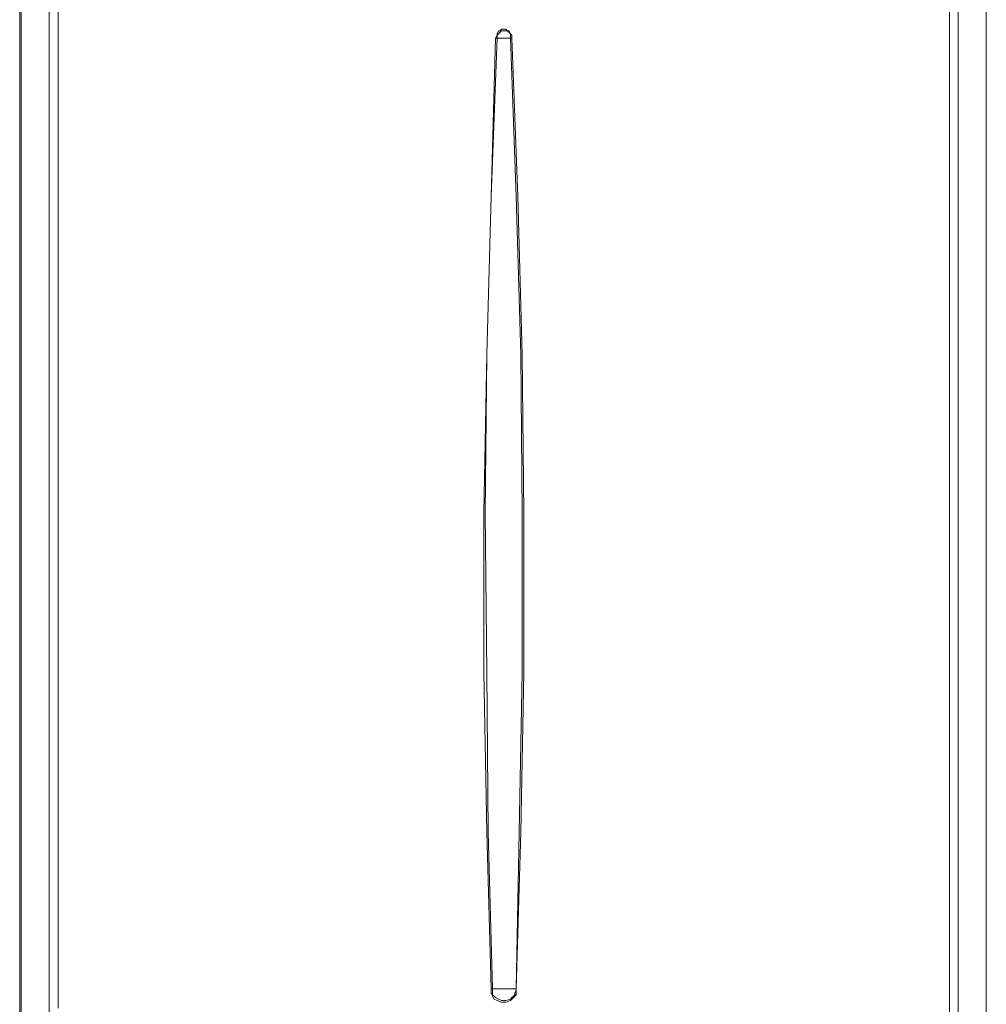
# Model space of a CAD drawing. Units: millimetres. Extents: x 21 to 181, y 23 to 271.
# Drawn here: x 27 to 52, y 225 to 250 of the extents above; entities that cross this region are included whole.
import ezdxf

# ---------------------------------------------------------------- set-up
doc = ezdxf.new("R2010")
doc.units = ezdxf.units.MM
doc.header["$MEASUREMENT"] = 0
doc.layers.add('Livello 1', color=7, linetype='Continuous')

msp = doc.modelspace()

# ---------------------------------------------------------------- linework, layer by layer
at = {"layer": 'Livello 1', "color": 7, "lineweight": 15, "true_color": 0xffffff}
for points in [[(27.375, 224.342), (27.375, 250.191)], [(27.375, 250.191), (27.375, 224.342)], [(28.082, 224.342), (28.082, 250.265)], [(28.305, 250.265), (28.305, 225.197)], [(50.732, 250.265), (50.732, 224.342)], [(50.955, 224.342), (50.955, 250.265)], [(51.662, 250.191), (51.662, 224.342)], [(51.662, 250.191), (51.662, 224.342)], [(27.338, 250.079), (27.338, 224.342)], [(27.338, 250.079), (27.338, 224.342)], [(51.662, 250.079), (51.662, 224.342)], [(51.662, 224.342), (51.662, 250.079)], [(39.723, 249.373), (39.723, 249.447), (39.686, 249.484), (39.649, 249.559), (39.611, 249.559), (39.574, 249.596), (39.463, 249.596), (39.425, 249.559), (39.388, 249.559), (39.351, 249.484), (39.351, 249.447), (39.314, 249.373)], [(39.686, 249.373), (39.686, 249.484), (39.649, 249.521), (39.611, 249.559), (39.5, 249.559), (39.463, 249.559), (39.425, 249.521), (39.388, 249.484), (39.351, 249.447), (39.351, 249.373)], [(39.314, 249.373), (39.202, 245.393), (39.091, 241.413), (39.016, 237.434), (39.016, 233.417), (39.091, 229.4), (39.202, 225.458)], [(39.351, 249.373), (39.202, 245.393), (39.091, 241.413), (39.053, 237.434), (39.091, 233.417), (39.128, 229.4), (39.239, 225.458)], [(39.314, 249.373), (39.351, 249.373)], [(39.686, 249.373), (39.351, 249.373)], [(39.723, 249.373), (39.686, 249.373)], [(39.835, 225.458), (39.909, 229.4), (39.983, 233.417), (39.983, 237.434), (39.946, 241.413), (39.835, 245.393), (39.686, 249.373)], [(39.835, 225.458), (39.946, 229.4), (40.021, 233.417), (40.021, 237.434), (39.983, 241.413), (39.872, 245.393), (39.723, 249.373)], [(39.239, 225.458), (39.202, 225.458)], [(39.202, 225.458), (39.202, 225.346), (39.239, 225.309), (39.239, 225.272), (39.277, 225.197), (39.351, 225.16), (39.463, 225.123), (39.574, 225.123), (39.686, 225.16), (39.723, 225.197), (39.797, 225.272), (39.835, 225.309), (39.835, 225.458)], [(39.835, 225.458), (39.239, 225.458)], [(39.239, 225.458), (39.239, 225.309), (39.277, 225.272), (39.314, 225.235), (39.388, 225.197), (39.463, 225.16), (39.574, 225.16), (39.686, 225.197), (39.723, 225.235), (39.76, 225.272), (39.797, 225.309), (39.797, 225.346), (39.835, 225.421), (39.835, 225.458)], [(39.835, 225.458), (39.835, 225.458)], [(28.305, 225.197), (28.305, 224.974)], [(28.305, 224.974), (28.305, 225.197)]]:
    msp.add_lwpolyline(points, dxfattribs=at)

doc.saveas('drawing.dxf')
